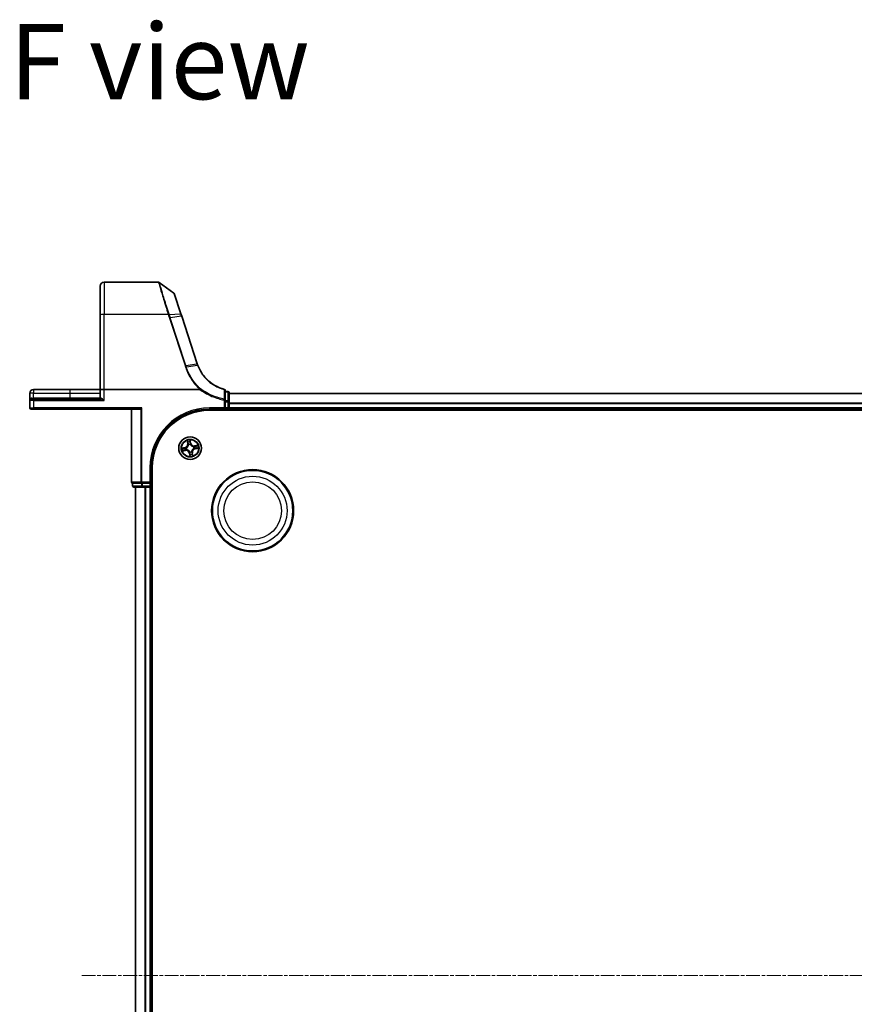
# Model space of a CAD drawing. Units: millimetres. Extents: x 7 to 8865, y 4 to 1550.
# Drawn here: x 814 to 1027, y 256 to 508 of the extents above; entities that cross this region are included whole.
import ezdxf

# ---------------------------------------------------------------- set-up
doc = ezdxf.new("R2010")
doc.units = ezdxf.units.MM
doc.header["$LTSCALE"] = 0.5
doc.linetypes.add('CHAIN', pattern=[0.3543, 0.2362, -0.0295, 0.0591, -0.0295])
for name, color, linetype, lineweight in [('Centerline (ISO)', 131, 'Continuous', 18), ('Symbol (ISO)', 7, 'Continuous', 18), ('Visible (ISO)', 7, 'Continuous', 35), ('Visible Narrow (ISO)', 7, 'Continuous', 25)]:
    doc.layers.add(name, color=color, linetype=linetype, lineweight=lineweight)
doc.styles.add('Note Text (TK)', font='MS PGothic.ttf')

msp = doc.modelspace()

# ---------------------------------------------------------------- linework, layer by layer
at = {"layer": 'Centerline (ISO)', "linetype": 'CHAIN', "ltscale": 30}
msp.add_line((829.56521, 263.39273), (1285.06521, 263.39273), dxfattribs=at)
at = {"layer": 'Visible (ISO)'}
for p, q in [((834.31521, 432.45556), (834.31521, 439.89273)), ((849.21791, 440.89273), (835.31521, 440.89273)), ((853.16954, 438.09865), (849.39398, 440.83562)), ((854.97279, 432.77233), (853.27859, 437.94906)), ((834.31521, 432.45556), (834.31521, 413.39273)), ((855.18, 432.1392), (854.97279, 432.77233)), ((859.15129, 420.00469), (855.18, 432.1392)), ((826.56521, 413.39273), (817.26521, 413.39273)), ((834.31521, 413.39273), (826.56521, 413.39273)), ((834.31521, 413.39273), (834.31521, 411.19273)), ((834.31521, 413.39273), (835.31521, 413.39273)), ((859.83042, 413.39273), (835.31521, 413.39273)), ((816.31521, 412.44273), (816.31521, 410.59273)), ((816.61521, 410.89273), (817.31521, 410.89273)), ((834.22428, 410.89273), (817.31521, 410.89273)), ((866.31521, 410.73519), (866.31521, 413.15917)), ((867.01521, 412.89273), (866.31521, 412.89273)), ((867.31521, 410.25526), (867.31521, 412.59273)), ((1247.31521, 412.39273), (867.31521, 412.39273)), ((816.31521, 410.59273), (816.31521, 408.69273)), ((817.31521, 408.39273), (816.61521, 408.39273)), ((817.31521, 408.39273), (844.56521, 408.39273)), ((842.31521, 408.39273), (842.31521, 389.69273)), ((844.95572, 408.69273), (844.72525, 408.46226)), ((862.31521, 408.39273), (866.31521, 408.39273)), ((866.31521, 408.39273), (866.01521, 408.69273)), ((866.31521, 410.25526), (866.31521, 410.73519)), ((866.31521, 410.25526), (866.31521, 408.69273)), ((866.31521, 408.39273), (866.31521, 408.69273)), ((866.31521, 408.39273), (867.01521, 408.39273)), ((867.31521, 408.69273), (867.31521, 410.25526)), ((867.31521, 408.39273), (867.31521, 408.69273)), ((867.31521, 408.39273), (1247.31521, 408.39273)), ((867.31521, 408.09273), (867.31521, 408.39273)), ((862.31521, 408.09273), (1252.31521, 408.09273)), ((847.31521, 389.39273), (847.31521, 393.39273)), ((847.61521, 133.39273), (847.61521, 393.39273)), ((842.61521, 389.39273), (842.68474, 389.39273)), ((842.61521, 389.39273), (842.61521, 388.69273)), ((844.86576, 389.39273), (842.68474, 389.39273)), ((842.91521, 388.39273), (845.09623, 388.39273)), ((843.31521, 388.39273), (843.31521, 138.39273)), ((844.86576, 389.39273), (844.95572, 389.39273)), ((844.95572, 389.39273), (845.09623, 389.39273)), ((847.01521, 389.39273), (845.09623, 389.39273)), ((845.09623, 388.39273), (845.73211, 388.39273)), ((845.73211, 388.39273), (845.95572, 388.39273)), ((845.95572, 388.39273), (847.01521, 388.39273)), ((847.31521, 389.39273), (847.01521, 389.69273)), ((847.01521, 389.39273), (847.31521, 389.39273)), ((847.01521, 388.39273), (847.31521, 388.39273)), ((847.31521, 388.69273), (847.31521, 389.39273)), ((847.31521, 388.39273), (847.61521, 388.39273)), ((847.31521, 138.39273), (847.31521, 388.39273))]:
    msp.add_line(p, q, dxfattribs=at)
for centre, radius in [((857.31521, 398.39273), 2.9), ((873.31521, 382.39273), 10.5), ((873.31521, 382.39273), 10.3)]:
    msp.add_circle(centre, radius, dxfattribs=at)
for centre, radius, start, end in [((835.31521, 439.89273), 1, 90, 180), ((849.21791, 440.59273), 0.3, 54.0609301, 90), ((852.99347, 437.85575), 0.3, 18.1218602, 54.0609301), ((868.65526, 423.11508), 10, 198.1218602, 198.2317833), ((817.26521, 412.44273), 0.95, 90, 180), ((866.01521, 413.15917), 0.3, 0, 75.1484117), ((816.61521, 410.59273), 0.3, 90, 180), ((834.01521, 411.19273), 0.3, 270, 0), ((867.01521, 412.59273), 0.3, 0, 90), ((816.61521, 408.69273), 0.3, 180, 270), ((862.31521, 393.39273), 15, 90, 180), ((867.01521, 408.69273), 0.3, 270, 0), ((862.31521, 393.39273), 14.7, 90, 180), ((842.61521, 389.69273), 0.3, 180, 270), ((842.91521, 388.69273), 0.3, 180, 270), ((847.01521, 388.69273), 0.3, 270, 0)]:
    msp.add_arc(centre, radius, start, end, dxfattribs=at)
msp.add_ellipse((844.56521, 408.69273), major_axis=(0, -0.3), ratio=0.833333333, start_param=0, end_param=0.694738276, dxfattribs=at)
for points, knots in [([(859.32253, 419.5234), (859.2931, 419.59989), (859.2646, 419.67673), (859.20951, 419.8311), (859.18292, 419.90863), (859.15728, 419.98646)], [0.00000439667, 0.00000439667, 0.00000439667, 0.00000439667, 0.02566782985, 0.02566782985, 0.05133565971, 0.05133565971, 0.05133565971, 0.05133565971]), ([(866.0921, 413.44915), (865.24353, 413.67417), (864.4257, 414.01139), (863.10907, 414.76917), (862.58309, 415.14384), (862.09848, 415.56468), (861.60345, 415.99456), (861.15157, 416.47264), (860.15385, 417.76004), (859.67148, 418.6167), (859.32253, 419.5234)], [0.0836689288, 0.0836689288, 0.0836689288, 0.0836689288, 0.3552513117, 0.3552513117, 0.5549488973, 0.5549488973, 0.5549488973, 0.7589418827, 0.7589418827, 1.0631604799, 1.0631604799, 1.0631604799, 1.0631604799]), ([(859.87777, 413.40834), (859.87749, 413.408), (859.8772, 413.40766), (859.87408, 413.40419), (859.87069, 413.40171), (859.86202, 413.39718), (859.85654, 413.39553), (859.84437, 413.39319), (859.83727, 413.39273), (859.83042, 413.39273)], [0.11512834038, 0.11512834038, 0.11512834038, 0.11512834038, 0.11550473189, 0.11550473189, 0.11907133533, 0.11907133533, 0.12373492588, 0.12373492588, 0.12947912185, 0.12947912185, 0.12947912185, 0.12947912185]), ([(859.99963, 413.54951), (859.99948, 413.54935), (859.99933, 413.54919), (859.98308, 413.53164), (859.96427, 413.51051), (859.92284, 413.46252), (859.90053, 413.436), (859.87777, 413.40834)], [-0.02169999426, -0.02169999426, -0.02169999426, -0.02169999426, -0.02159947502, -0.02159947502, -0.01084625334, -0.01084625334, 0, 0, 0, 0])]:
    msp.add_open_spline(points, degree=3, knots=knots, dxfattribs=at)
at = {"layer": 'Visible Narrow (ISO)'}
for p, q in [((835.31521, 440.89273), (835.31521, 432.62921)), ((851.74391, 432.62921), (835.31521, 432.62921)), ((835.31521, 413.39273), (835.31521, 432.62921)), ((851.95544, 432.6339), (854.88032, 432.79516)), ((852.05049, 431.68679), (856.02793, 419.53351)), ((855.09125, 432.14604), (852.24687, 431.73485)), ((856.22431, 419.58156), (852.24687, 431.73485)), ((855.09125, 432.14604), (859.06255, 420.01153)), ((856.22431, 419.58156), (859.06871, 419.99275)), ((859.23521, 419.52538), (856.37844, 419.11037)), ((817.26521, 413.39273), (817.26521, 412.44273)), ((826.56521, 413.39273), (826.56521, 412.44273)), ((835.31521, 410.59273), (835.31521, 413.39273)), ((817.26521, 412.44273), (816.31521, 412.44273)), ((816.77121, 411.19273), (817.26521, 411.19273)), ((817.26521, 411.19273), (817.26521, 412.44273)), ((817.26521, 412.44273), (826.56521, 412.44273)), ((817.26521, 411.19273), (817.26521, 410.89273)), ((826.56521, 411.19273), (817.26521, 411.19273)), ((817.31521, 410.59273), (817.31521, 410.89273)), ((826.56521, 412.44273), (826.56521, 411.19273)), ((826.56521, 412.44273), (834.31521, 412.44273)), ((826.56521, 411.19273), (826.56521, 410.89273)), ((834.31521, 411.19273), (826.56521, 411.19273)), ((834.47691, 411.19273), (834.31521, 411.19273)), ((866.01521, 410.73519), (866.05595, 410.96108)), ((866.31521, 412.81995), (867.01521, 412.81995)), ((867.01521, 412.81995), (867.01521, 412.89273)), ((867.01521, 412.81995), (867.01521, 410.48249)), ((867.31521, 412.34637), (1247.31521, 412.34637)), ((817.31521, 410.59273), (816.31521, 410.59273)), ((816.31521, 408.69273), (817.31521, 408.69273)), ((817.31521, 410.59273), (835.31521, 410.59273)), ((817.31521, 408.69273), (817.31521, 410.59273)), ((844.95572, 408.69273), (817.31521, 408.69273)), ((817.31521, 408.69273), (817.31521, 408.39273)), ((842.38474, 389.69273), (842.38474, 408.39273)), ((844.72525, 408.46226), (844.72525, 389.69273)), ((844.95572, 389.69273), (844.95572, 408.69273)), ((866.01521, 408.69273), (862.31521, 408.69273)), ((862.31521, 408.69273), (862.31521, 408.39273)), ((866.01521, 410.73519), (866.01521, 408.69273)), ((866.01521, 410.73519), (866.31521, 410.73519)), ((867.01521, 410.48249), (866.31521, 410.48249)), ((866.31521, 410.25526), (867.01521, 410.25526)), ((867.01521, 408.69273), (866.31521, 408.69273)), ((867.01521, 410.25526), (867.01521, 410.48249)), ((867.31521, 410.25526), (867.01521, 410.25526)), ((867.01521, 410.25526), (867.01521, 408.69273)), ((867.31521, 408.69273), (867.01521, 408.69273)), ((867.01521, 408.39273), (867.01521, 408.69273)), ((867.01521, 408.39273), (867.01521, 408.09273)), ((1247.31521, 409.9527), (867.31521, 409.9527)), ((867.31521, 409.79905), (1247.31521, 409.79905)), ((1247.31521, 408.69273), (867.31521, 408.69273)), ((856.02041, 398.57248), (855.25536, 398.42237)), ((855.54904, 398.42923), (856.03, 398.5236)), ((856.03, 398.5236), (856.02041, 398.57248)), ((856.03, 398.5236), (856.04399, 398.45232)), ((856.34958, 398.47111), (856.37083, 398.46939)), ((856.57606, 400.31562), (856.69938, 399.54579)), ((856.74856, 399.55367), (856.67103, 400.03763)), ((856.74856, 399.55367), (856.69938, 399.54579)), ((856.74856, 399.55367), (856.82029, 399.56516)), ((856.91714, 399.25253), (856.90818, 399.27188)), ((857.49496, 399.68752), (857.34484, 400.45258)), ((857.35171, 400.15889), (857.44608, 399.67793)), ((857.44608, 399.67793), (857.37479, 399.66395)), ((857.39359, 399.35835), (857.39187, 399.33711)), ((857.44608, 399.67793), (857.49496, 399.68752)), ((858.17501, 398.7908), (858.19435, 398.79975)), ((858.28083, 398.31434), (858.25958, 398.31607)), ((859.2381, 399.13188), (858.46827, 399.00856)), ((858.47615, 398.95938), (858.46827, 399.00856)), ((858.47615, 398.95938), (858.96011, 399.0369)), ((858.47615, 398.95938), (858.48764, 398.88765)), ((858.60041, 398.26186), (858.58642, 398.33314)), ((859.08137, 398.35623), (858.60041, 398.26186)), ((858.60041, 398.26186), (858.61, 398.21298)), ((858.61, 398.21298), (859.37506, 398.36309)), ((855.39231, 397.65358), (856.16214, 397.7769)), ((856.15426, 397.82608), (855.6703, 397.74856)), ((856.15426, 397.82608), (856.14277, 397.89781)), ((856.15426, 397.82608), (856.16214, 397.7769)), ((856.4554, 397.99466), (856.43606, 397.9857)), ((857.18433, 397.10753), (857.13545, 397.09794)), ((857.13545, 397.09794), (857.28557, 396.33288)), ((857.18433, 397.10753), (857.25562, 397.12151)), ((857.2787, 396.62657), (857.18433, 397.10753)), ((857.23682, 397.42711), (857.23854, 397.44835)), ((857.71328, 397.53292), (857.72223, 397.51358)), ((857.88185, 397.23179), (857.81012, 397.2203)), ((857.88185, 397.23179), (857.93103, 397.23967)), ((857.88185, 397.23179), (857.95938, 396.74783)), ((858.05436, 396.46984), (857.93103, 397.23967)), ((847.01521, 393.39273), (847.01521, 389.69273)), ((847.01521, 393.39273), (847.31521, 393.39273)), ((842.38474, 389.69273), (842.31521, 389.69273)), ((844.72525, 389.69273), (842.38474, 389.69273)), ((842.61521, 388.69273), (842.68474, 388.69273)), ((842.68474, 388.69273), (842.68474, 389.39273)), ((844.86576, 388.69273), (842.68474, 388.69273)), ((843.38474, 138.39273), (843.38474, 388.39273)), ((844.72525, 389.69273), (844.95572, 389.69273)), ((844.86576, 389.39273), (844.86576, 388.69273)), ((844.86576, 388.69273), (845.09623, 388.69273)), ((844.95572, 389.69273), (844.95572, 389.39273)), ((847.01521, 389.69273), (844.95572, 389.69273)), ((845.09623, 388.69273), (845.09623, 389.39273)), ((845.09623, 388.69273), (845.09623, 388.39273)), ((847.01521, 388.69273), (845.09623, 388.69273)), ((845.72525, 388.39273), (845.72525, 138.39273)), ((845.95572, 138.39273), (845.95572, 388.39273)), ((847.01521, 389.39273), (847.01521, 388.69273)), ((847.01521, 388.39273), (847.01521, 388.69273)), ((847.01521, 388.69273), (847.31521, 388.69273)), ((847.01521, 388.39273), (847.01521, 138.39273)), ((847.61521, 388.69273), (847.31521, 388.69273))]:
    msp.add_line(p, q, dxfattribs=at)
for centre, radius in [((857.31521, 398.39273), 2.86769), ((857.31521, 398.39273), 2.30915), ((857.31521, 398.39273), 2.14146), ((873.31521, 382.39273), 8.82069), ((873.31521, 382.39273), 7.38395)]:
    msp.add_circle(centre, radius, dxfattribs=at)
for centre, radius, start, end in [((868.85164, 423.21523), 10.3, 198.1218602, 198.2317833), ((862.31521, 393.39273), 15.3, 90, 180), ((857.31521, 398.39273), 2.06006, 179.175663, 201.0264996), ((857.31521, 398.39273), 1.61218, 179.7935605, 200.4086022), ((855.85595, 399.41068), 0.85418, 281.1010813, 9.1010813), ((855.85595, 399.41068), 0.90399, 281.1010813, 9.1010813), ((857.31521, 398.39273), 0.9688, 175.3591254, 204.8430373), ((857.31521, 398.39273), 0.94748, 175.3591254, 204.8430373), ((857.31521, 398.39273), 2.06006, 89.175663, 111.0264996), ((857.31521, 398.39273), 1.61218, 89.7935605, 110.4086022), ((857.31521, 398.39273), 0.9688, 85.3591254, 114.8430373), ((857.31521, 398.39273), 0.94748, 85.3591254, 114.8430373), ((858.33316, 399.85199), 0.90399, 191.1010813, 279.1010813), ((858.33316, 399.85199), 0.85418, 191.1010813, 279.1010813), ((858.77446, 397.37478), 0.90399, 101.1010813, 189.1010813), ((857.31521, 398.39273), 0.94748, 355.3591254, 24.8430373), ((857.31521, 398.39273), 0.9688, 355.3591254, 24.8430373), ((857.31521, 398.39273), 1.61218, 359.7935605, 20.4086022), ((857.31521, 398.39273), 2.06006, 359.175663, 21.0264996), ((856.29725, 396.93347), 0.90399, 11.1010813, 99.1010813), ((856.29725, 396.93347), 0.85418, 11.1010813, 99.1010813), ((857.31521, 398.39273), 0.9688, 265.3591254, 294.8430373), ((857.31521, 398.39273), 0.94748, 265.3591254, 294.8430373), ((857.31521, 398.39273), 2.06006, 269.175663, 291.0264996), ((857.31521, 398.39273), 1.61218, 269.7935605, 290.4086022), ((858.77446, 397.37478), 0.85418, 101.1010813, 189.1010813)]:
    msp.add_arc(centre, radius, start, end, dxfattribs=at)
for centre, major_axis, ratio, start_param, end_param in [((835.31521, 432.45556), (-1, 0), 0.173648178, 4.71238898, 6.283185307), ((851.74391, 432.57712), (0.28512, 0.09332), 0.165273984, 0.75280588, 1.516752398), ((851.75779, 432.5344), (-0.2855, -0.09214), 0.165490833, 3.895746065, 4.659030999), ((852.05049, 431.6347), (0.28512, 0.09331), 0.165275979, 0.758379333, 1.516758666), ((854.68767, 432.67901), (0.28512, 0.09331), 0.246392475, 0, 0.75143977), ((854.89488, 432.04589), (0.28512, 0.09331), 0.165275979, 0, 0.758379333), ((856.02793, 419.48141), (0.28512, 0.09331), 0.165275979, 0.758379333, 1.516758666), ((858.86617, 419.91138), (0.28512, 0.09331), 0.165275979, 0, 0.758379333), ((858.87234, 419.8926), (0.28494, 0.09386), 0.16330492, 0, 0.758064138), ((866.01521, 413.15917), (0.07689, 0.28998), 0.046618441, 0, 0.700840014), ((866.01521, 413.15917), (0.3, 0), 0.757085142, 0, 1.403167815), ((816.61521, 411.19273), (0, -0.3), 0.52, 0, 1.570796327), ((834.22428, 411.19273), (0, -0.3), 0.842081442, 0, 1.570796327), ((866.01521, 410.73519), (0.3, 0), 0.760018688, 0, 1.434570262), ((867.01521, 412.59273), (0.3, 0), 0.757409962, 0, 1.570796327), ((867.01521, 410.25526), (0.3, 0), 0.757409962, 0, 1.570796327), ((855.55863, 398.38035), (-0.0068, 0.04954), 0.548506655, 0.104424734, 1.499606902), ((855.74783, 398.39838), (-0.00083, 0.04999), 0.895740182, 0.197319494, 1.552742616), ((856.05358, 398.40344), (-0.00083, 0.04999), 0.895720538, 0.197301699, 1.54834765), ((856.39422, 398.46749), (-0.01754, 0.04682), 0.876846413, 0.18229136, 1.179902186), ((856.39422, 398.46749), (-0.02305, 0.04437), 0.410701227, 0.095735791, 1.318687473), ((856.72021, 400.04551), (-0.04884, -0.01073), 0.548506655, 4.783578405, 6.178760573), ((856.76864, 399.86173), (-0.0472, -0.01649), 0.895740182, 4.730442692, 6.085865813), ((856.86947, 399.57304), (-0.0472, -0.01649), 0.895720538, 4.734837657, 6.085883608), ((856.927, 399.23123), (-0.05, 0.00029), 0.876846415, 5.103283132, 6.100893958), ((856.927, 399.23123), (-0.0496, 0.00631), 0.410701226, 4.964497834, 6.187449516), ((857.30283, 400.1493), (0.04954, 0.0068), 0.548506655, 0.104424734, 1.499606902), ((857.32085, 399.96011), (0.04999, 0.00083), 0.895740182, 0.197319494, 1.552742616), ((857.32592, 399.65436), (0.04999, 0.00083), 0.895720538, 0.197301699, 1.54834765), ((857.38997, 399.31371), (0.04437, 0.02305), 0.410701227, 0.095735791, 1.318687473), ((857.38997, 399.31371), (0.04682, 0.01754), 0.876846413, 0.18229136, 1.179902186), ((858.15371, 398.78094), (0.00029, 0.05), 0.876846415, 5.103283132, 6.100893958), ((858.15371, 398.78094), (0.00631, 0.0496), 0.410701226, 4.964497834, 6.187449516), ((858.23619, 398.31797), (0.02305, -0.04437), 0.410701227, 0.095735791, 1.318687473), ((858.23619, 398.31797), (0.01754, -0.04682), 0.876846413, 0.18229136, 1.179902186), ((858.49552, 398.83846), (-0.01649, 0.0472), 0.895720538, 4.734837657, 6.085883608), ((858.57683, 398.38202), (0.00083, -0.04999), 0.895720538, 0.197301699, 1.54834765), ((858.78421, 398.9393), (-0.01649, 0.0472), 0.895740182, 4.730442692, 6.085865813), ((858.88258, 398.38708), (0.00083, -0.04999), 0.895740182, 0.197319494, 1.552742616), ((858.96799, 398.98772), (-0.01073, 0.04884), 0.548506655, 4.783578405, 6.178760573), ((859.07178, 398.4051), (0.0068, -0.04954), 0.548506655, 0.104424734, 1.499606902), ((855.66242, 397.79774), (0.01073, -0.04884), 0.548506655, 4.783578405, 6.178760573), ((855.8462, 397.84616), (0.01649, -0.0472), 0.895740182, 4.730442692, 6.085865813), ((856.13489, 397.947), (0.01649, -0.0472), 0.895720538, 4.734837657, 6.085883608), ((856.4767, 398.00452), (-0.00029, -0.05), 0.876846415, 5.103283132, 6.100893958), ((856.4767, 398.00452), (-0.00631, -0.0496), 0.410701226, 4.964497834, 6.187449516), ((857.24044, 397.47175), (-0.04437, -0.02305), 0.410701227, 0.095735791, 1.318687473), ((857.24044, 397.47175), (-0.04682, -0.01754), 0.876846413, 0.18229136, 1.179902186), ((857.30449, 397.1311), (-0.04999, -0.00083), 0.895720538, 0.197301699, 1.54834765), ((857.30956, 396.82535), (-0.04999, -0.00083), 0.895740182, 0.197319494, 1.552742616), ((857.32758, 396.63616), (-0.04954, -0.0068), 0.548506655, 0.104424734, 1.499606902), ((857.70341, 397.55423), (0.0496, -0.00631), 0.410701226, 4.964497834, 6.187449516), ((857.70341, 397.55423), (0.05, -0.00029), 0.876846415, 5.103283132, 6.100893958), ((857.76094, 397.21242), (0.0472, 0.01649), 0.895720538, 4.734837657, 6.085883608), ((857.86177, 396.92373), (0.0472, 0.01649), 0.895740182, 4.730442692, 6.085865813), ((857.9102, 396.73995), (0.04884, 0.01073), 0.548506655, 4.783578405, 6.178760573), ((842.61521, 389.69273), (0, -0.3), 0.76822128, 4.71238898, 6.283185307), ((842.91521, 388.69273), (0, -0.3), 0.76822128, 4.71238898, 6.283185307), ((844.95572, 389.69273), (0, -0.3), 0.76822128, 4.71238898, 6.283185307), ((845.09623, 388.69273), (0, -0.3), 0.76822128, 4.71238898, 6.283185307)]:
    msp.add_ellipse(centre, major_axis=major_axis, ratio=ratio, start_param=start_param, end_param=end_param, dxfattribs=at)
for points, knots in [([(849.21791, 440.89273), (849.21791, 440.89273), (849.23498, 440.83466), (849.32295, 440.5362), (849.42013, 440.20672), (849.73244, 439.15649), (849.97422, 438.34816), (850.59264, 436.31269), (850.98261, 435.04595), (851.51508, 433.35179), (851.62871, 432.99203), (851.74391, 432.62921)], [0, 0, 0, 0, 0.180702428, 0.180702428, 0.469826312, 0.469826312, 0.845687362, 0.845687362, 1.271061035, 1.271061035, 1.383700849, 1.383700849, 1.383700849, 1.383700849]), ([(851.94143, 432.67744), (851.82523, 433.03609), (851.71062, 433.39163), (851.17358, 435.06553), (850.78038, 436.31606), (850.15678, 438.32499), (849.91295, 439.12254), (849.59798, 440.15878), (849.49994, 440.48386), (849.41121, 440.77832), (849.39398, 440.83562), (849.39398, 440.83562)], [-1.383700849, -1.383700849, -1.383700849, -1.383700849, -1.271061035, -1.271061035, -0.845687362, -0.845687362, -0.469826312, -0.469826312, -0.180702428, -0.180702428, 0, 0, 0, 0]), ([(853.16954, 438.09865), (853.16954, 438.09865), (853.20989, 437.97352), (853.39722, 437.39263), (853.58173, 436.82056), (853.99787, 435.53053), (854.20838, 434.87798), (854.57846, 433.73085), (854.72747, 433.26896), (854.88032, 432.79516)], [-0.9241202133, -0.9241202133, -0.9241202133, -0.9241202133, -0.7036171861, -0.7036171861, -0.3908984367, -0.3908984367, -0.1503455526, -0.1503455526, 0, 0, 0, 0]), ([(851.74391, 432.62921), (851.74623, 432.6221), (851.74856, 432.61498), (851.75318, 432.60074), (851.75549, 432.59362), (851.75779, 432.58649)], [0, 0, 0, 0, 0.002277273777, 0.002277273777, 0.004554547554, 0.004554547554, 0.004554547554, 0.004554547554]), ([(851.75779, 432.58649), (851.80622, 432.43643), (851.85489, 432.28645), (851.9525, 431.98656), (852.00144, 431.83666), (852.05049, 431.68679)], [0, 0, 0, 0, 0.04796613668, 0.04796613668, 0.09593227337, 0.09593227337, 0.09593227337, 0.09593227337]), ([(851.95544, 432.6339), (851.95312, 432.64116), (851.95079, 432.64842), (851.94612, 432.66293), (851.94378, 432.67019), (851.94143, 432.67744)], [-0.004554547554, -0.004554547554, -0.004554547554, -0.004554547554, -0.002277273777, -0.002277273777, 0, 0, 0, 0]), ([(852.24687, 431.73485), (852.19785, 431.88462), (852.14902, 432.03444), (852.05183, 432.33413), (852.00346, 432.484), (851.95544, 432.6339)], [-0.09593227337, -0.09593227337, -0.09593227337, -0.09593227337, -0.04796613668, -0.04796613668, 0, 0, 0, 0]), ([(854.88032, 432.79516), (854.91486, 432.68808), (854.94972, 432.58043), (855.02005, 432.36398), (855.05553, 432.25519), (855.09125, 432.14604)], [-0.06809605504, -0.06809605504, -0.06809605504, -0.06809605504, -0.03408148934, -0.03408148934, 0, 0, 0, 0]), ([(856.02793, 419.53351), (856.05365, 419.45492), (856.0794, 419.37635), (856.13094, 419.21923), (856.15674, 419.14068), (856.18257, 419.06214)], [0, 0, 0, 0, 0.0251517083, 0.0251517083, 0.05029997236, 0.05029997236, 0.05029997236, 0.05029997236]), ([(856.18257, 419.06214), (856.20056, 419.06788), (856.21855, 419.0733), (856.25389, 419.08333), (856.27123, 419.08794), (856.30467, 419.09617), (856.32076, 419.0998), (856.3511, 419.10594), (856.36536, 419.10846), (856.37844, 419.11037)], [0, 0, 0, 0, 0.25, 0.25, 0.5, 0.5, 0.75, 0.75, 1, 1, 1, 1]), ([(856.18257, 419.06214), (856.36373, 418.51066), (856.58185, 417.97097), (857.0885, 416.92457), (857.37702, 416.41789), (857.69833, 415.93225), (858.16887, 415.22108), (858.70988, 414.55506), (859.49481, 413.76208), (859.68365, 413.58235), (859.87777, 413.40834)], [0.0000034177, 0.0000034177, 0.0000034177, 0.0000034177, 0.1765706323, 0.1765706323, 0.3531412645, 0.3531412645, 0.3531412645, 0.6117170302, 0.6117170302, 0.6904588552, 0.6904588552, 0.6904588552, 0.6904588552]), ([(856.37844, 419.11037), (856.35277, 419.1889), (856.32709, 419.26743), (856.27571, 419.42449), (856.25001, 419.50302), (856.22431, 419.58156)], [-0.05030339011, -0.05030339011, -0.05030339011, -0.05030339011, -0.0251517083, -0.0251517083, 0, 0, 0, 0]), ([(859.99963, 413.54951), (859.81255, 413.71791), (859.63048, 413.89172), (858.8617, 414.66982), (858.3296, 415.32624), (857.86705, 416.02704), (857.55119, 416.50558), (857.2677, 417.00481), (856.77013, 418.03566), (856.55606, 418.56726), (856.37844, 419.11037)], [-0.6889153828, -0.6889153828, -0.6889153828, -0.6889153828, -0.6117170302, -0.6117170302, -0.3531412645, -0.3531412645, -0.3531412645, -0.1765706323, -0.1765706323, 0, 0, 0, 0]), ([(859.06871, 419.99275), (859.09459, 419.9142), (859.12141, 419.83596), (859.17692, 419.68015), (859.2056, 419.60258), (859.23521, 419.52538)], [-0.05133565971, -0.05133565971, -0.05133565971, -0.05133565971, -0.02566782985, -0.02566782985, 0, 0, 0, 0]), ([(859.23521, 419.52538), (859.24798, 419.52791), (859.25961, 419.52979), (859.28019, 419.53219), (859.28914, 419.53271), (859.30404, 419.53238), (859.30999, 419.53152), (859.31869, 419.52845), (859.32144, 419.52625), (859.32253, 419.5234)], [0, 0, 0, 0, 0.25, 0.25, 0.5, 0.5, 0.75, 0.75, 1, 1, 1, 1]), ([(859.23521, 419.52538), (859.58592, 418.60951), (860.07155, 417.74375), (861.07722, 416.4422), (861.53296, 415.95872), (862.03245, 415.52388), (862.52142, 415.0982), (863.05236, 414.71912), (864.38181, 413.95227), (865.20792, 413.61091), (866.06526, 413.38312)], [-1.0631648766, -1.0631648766, -1.0631648766, -1.0631648766, -0.7589418827, -0.7589418827, -0.5549488973, -0.5549488973, -0.5549488973, -0.3552513117, -0.3552513117, -0.0836689291, -0.0836689291, -0.0836689291, -0.0836689291]), ([(859.83042, 413.39273), (860.21488, 413.11103), (860.61273, 412.8476), (861.62255, 412.24608), (862.24789, 411.93047), (862.89223, 411.66011), (863.43806, 411.43108), (863.99751, 411.23452), (865.04351, 410.93564), (865.52716, 410.82321), (866.01521, 410.73519)], [0.066644018, 0.066644018, 0.066644018, 0.066644018, 0.2096271795, 0.2096271795, 0.419254359, 0.419254359, 0.419254359, 0.5968336278, 0.5968336278, 0.7456091578, 0.7456091578, 0.7456091578, 0.7456091578]), ([(866.05595, 410.96108), (865.57541, 411.04764), (865.09918, 411.15822), (864.06916, 411.45216), (863.51821, 411.64549), (862.98062, 411.87077), (862.34601, 412.1367), (861.73001, 412.44716), (860.74768, 413.03149), (860.36751, 413.28204), (859.99963, 413.54951)], [-0.7456091578, -0.7456091578, -0.7456091578, -0.7456091578, -0.5968336278, -0.5968336278, -0.419254359, -0.419254359, -0.419254359, -0.2096271795, -0.2096271795, -0.071093754, -0.071093754, -0.071093754, -0.071093754]), ([(866.06526, 413.38312), (866.06338, 412.97839), (866.0617, 412.57429), (866.05862, 411.76702), (866.05723, 411.36387), (866.05595, 410.96108)], [-0.3720858108, -0.3720858108, -0.3720858108, -0.3720858108, -0.1860429054, -0.1860429054, 0, 0, 0, 0]), ([(816.77121, 411.19273), (816.73492, 411.19273), (816.70013, 411.18703), (816.61545, 411.16102), (816.56918, 411.13422), (816.47698, 411.05821), (816.43539, 411.00498), (816.37341, 410.89341), (816.35167, 410.8359), (816.32247, 410.71668), (816.31521, 410.65455), (816.31521, 410.59273)], [0, 0, 0, 0, 0.0167705098, 0.0167705098, 0.0436033256, 0.0436033256, 0.078485986, 0.078485986, 0.1105032943, 0.1105032943, 0.1430690372, 0.1430690372, 0.1430690372, 0.1430690372]), ([(834.22428, 410.89273), (834.25585, 410.89273), (834.29088, 410.88968), (834.39707, 410.87457), (834.4749, 410.85695), (834.66411, 410.807), (834.78089, 410.77093), (835.0349, 410.68856), (835.17576, 410.64038), (835.31521, 410.59273)], [-0.1440620889, -0.1440620889, -0.1440620889, -0.1440620889, -0.1265009399, -0.1265009399, -0.0939713198, -0.0939713198, -0.0501439316, -0.0501439316, 0.0005247679, 0.0005247679, 0.0005247679, 0.0005247679]), ([(835.31521, 410.59273), (835.20832, 410.68802), (835.10035, 410.78439), (834.90544, 410.94914), (834.81573, 411.02128), (834.67017, 411.12116), (834.61021, 411.15641), (834.52832, 411.18662), (834.50129, 411.19273), (834.47691, 411.19273)], [-0.0005247679, -0.0005247679, -0.0005247679, -0.0005247679, 0.0501439316, 0.0501439316, 0.0939713198, 0.0939713198, 0.1265009399, 0.1265009399, 0.1440620889, 0.1440620889, 0.1440620889, 0.1440620889]), ([(855.54904, 398.42923), (855.52596, 398.42539), (855.5016, 398.42303), (855.43684, 398.41923), (855.3958, 398.41914), (855.3212, 398.42032), (855.28811, 398.42135), (855.25536, 398.42237)], [-0.03205597372, -0.03205597372, -0.03205597372, -0.03205597372, -0.02365018994, -0.02365018994, -0.0102009359, -0.0102009359, 0.00033832945, 0.00033832945, 0.00033832945, 0.00033832945]), ([(855.25536, 398.42237), (855.2864, 398.41422), (855.31777, 398.40596), (855.3883, 398.38949), (855.42698, 398.38183), (855.48738, 398.37695), (855.50995, 398.37694), (855.53105, 398.38016)], [-0.00033832945, -0.00033832945, -0.00033832945, -0.00033832945, 0.0102009359, 0.0102009359, 0.02365018994, 0.02365018994, 0.03205597372, 0.03205597372, 0.03205597372, 0.03205597372]), ([(855.53105, 398.38016), (855.56719, 398.38567), (855.6003, 398.39008), (855.65846, 398.39634), (855.68339, 398.39816), (855.70304, 398.39854)], [-0.02898284593, -0.02898284593, -0.02898284593, -0.02898284593, -0.01458506341, -0.01458506341, 0, 0, 0, 0]), ([(855.73824, 398.44725), (855.71663, 398.4469), (855.68921, 398.44514), (855.62523, 398.43902), (855.5888, 398.43469), (855.54904, 398.42923)], [0, 0, 0, 0, 0.01458506341, 0.01458506341, 0.02898284593, 0.02898284593, 0.02898284593, 0.02898284593]), ([(855.70304, 398.39854), (855.754, 398.39941), (855.80495, 398.40029), (855.90687, 398.40205), (855.95783, 398.40293), (856.00879, 398.40382)], [-0.06877985423, -0.06877985423, -0.06877985423, -0.06877985423, -0.03438992711, -0.03438992711, 0, 0, 0, 0]), ([(856.04399, 398.45232), (855.99303, 398.45147), (855.94207, 398.45063), (855.84015, 398.44894), (855.7892, 398.4481), (855.73824, 398.44725)], [0, 0, 0, 0, 0.03438992711, 0.03438992711, 0.06877985423, 0.06877985423, 0.06877985423, 0.06877985423]), ([(856.00879, 398.40382), (856.08158, 398.40509), (856.15426, 398.41414), (856.26779, 398.44208), (856.30848, 398.45485), (856.34958, 398.47111)], [-0.09824125451, -0.09824125451, -0.09824125451, -0.09824125451, -0.04912062725, -0.04912062725, -0.02177589412, -0.02177589412, -0.02177589412, -0.02177589412]), ([(856.36954, 398.51075), (856.33023, 398.49637), (856.29131, 398.48509), (856.18277, 398.46057), (856.11337, 398.45286), (856.04399, 398.45232)], [0.02177589412, 0.02177589412, 0.02177589412, 0.02177589412, 0.04912062725, 0.04912062725, 0.09824125451, 0.09824125451, 0.09824125451, 0.09824125451]), ([(856.87787, 399.23946), (856.8759, 399.22376), (856.87355, 399.20803), (856.85685, 399.11237), (856.83271, 399.03194), (856.77394, 398.90467), (856.74656, 398.85665), (856.71501, 398.81142), (856.68346, 398.76618), (856.64784, 398.72391), (856.5487, 398.6248), (856.48155, 398.57437), (856.39755, 398.52566), (856.38359, 398.51802), (856.36954, 398.51075)], [0.0738185488, 0.0738185488, 0.0738185488, 0.0738185488, 0.0792796113, 0.0792796113, 0.1070104848, 0.1070104848, 0.1243422808, 0.1243422808, 0.1243422808, 0.1416740768, 0.1416740768, 0.1694049504, 0.1694049504, 0.1748660128, 0.1748660128, 0.1748660128, 0.1748660128]), ([(856.37083, 398.46939), (856.38557, 398.47726), (856.4002, 398.48554), (856.48831, 398.53834), (856.55888, 398.59325), (856.66423, 398.70126), (856.70242, 398.74733), (856.73661, 398.79635), (856.7708, 398.84536), (856.80085, 398.89711), (856.86584, 399.03328), (856.893, 399.11847), (856.91212, 399.2194), (856.91484, 399.23598), (856.91714, 399.25253)], [-0.1748660129, -0.1748660129, -0.1748660129, -0.1748660129, -0.1694049504, -0.1694049504, -0.1416740768, -0.1416740768, -0.1243422808, -0.1243422808, -0.1243422808, -0.1070104848, -0.1070104848, -0.0792796113, -0.0792796113, -0.0738185488, -0.0738185488, -0.0738185488, -0.0738185488]), ([(856.71087, 400.07147), (856.70786, 400.08623), (856.70308, 400.10111), (856.68752, 400.13993), (856.67499, 400.16372), (856.64863, 400.20847), (856.63507, 400.22946), (856.60634, 400.27225), (856.59113, 400.29402), (856.57606, 400.31562)], [0, 0, 0, 0, 0.00593403848, 0.00593403848, 0.01542850005, 0.01542850005, 0.02374498793, 0.02374498793, 0.03239430317, 0.03239430317, 0.03239430317, 0.03239430317]), ([(856.57606, 400.31562), (856.58612, 400.29068), (856.59627, 400.26554), (856.61558, 400.21626), (856.62476, 400.19214), (856.64301, 400.141), (856.65192, 400.11397), (856.66395, 400.07043), (856.66795, 400.05386), (856.67103, 400.03763)], [-0.03239430317, -0.03239430317, -0.03239430317, -0.03239430317, -0.02374498793, -0.02374498793, -0.01542850005, -0.01542850005, -0.00593403848, -0.00593403848, 0, 0, 0, 0]), ([(856.67103, 400.03763), (856.6797, 399.99818), (856.68827, 399.96229), (856.70461, 399.90026), (856.71237, 399.87413), (856.71946, 399.85385)], [0, 0, 0, 0, 0.01449142296, 0.01449142296, 0.02898284593, 0.02898284593, 0.02898284593, 0.02898284593]), ([(856.75302, 399.90371), (856.74663, 399.92216), (856.73977, 399.94599), (856.72557, 400.00262), (856.71823, 400.03542), (856.71087, 400.07147)], [-0.02898284593, -0.02898284593, -0.02898284593, -0.02898284593, -0.01449142296, -0.01449142296, 0, 0, 0, 0]), ([(856.71946, 399.85385), (856.73626, 399.80574), (856.75307, 399.75763), (856.78668, 399.6614), (856.80348, 399.61328), (856.82029, 399.56516)], [0, 0, 0, 0, 0.03438992711, 0.03438992711, 0.06877985423, 0.06877985423, 0.06877985423, 0.06877985423]), ([(856.85365, 399.61494), (856.83688, 399.66308), (856.82012, 399.71121), (856.78657, 399.80746), (856.7698, 399.85558), (856.75302, 399.90371)], [-0.06877985423, -0.06877985423, -0.06877985423, -0.06877985423, -0.03438992711, -0.03438992711, 0, 0, 0, 0]), ([(856.82029, 399.56516), (856.84374, 399.49987), (856.86047, 399.43207), (856.87494, 399.32174), (856.8778, 399.28132), (856.87787, 399.23946)], [0, 0, 0, 0, 0.04912062725, 0.04912062725, 0.07646536039, 0.07646536039, 0.07646536039, 0.07646536039]), ([(856.90818, 399.27188), (856.90925, 399.31607), (856.90718, 399.35866), (856.8942, 399.47486), (856.87759, 399.54619), (856.85365, 399.61494)], [-0.07646536035, -0.07646536035, -0.07646536035, -0.07646536035, -0.04912062725, -0.04912062725, 0, 0, 0, 0]), ([(857.34484, 400.45258), (857.3367, 400.42153), (857.32844, 400.39017), (857.31196, 400.31963), (857.30431, 400.28096), (857.29943, 400.22055), (857.29942, 400.19799), (857.30264, 400.17689)], [-0.00033832945, -0.00033832945, -0.00033832945, -0.00033832945, 0.0102009359, 0.0102009359, 0.02365018994, 0.02365018994, 0.03205597372, 0.03205597372, 0.03205597372, 0.03205597372]), ([(857.30264, 400.17689), (857.30815, 400.14075), (857.31256, 400.10763), (857.31882, 400.04947), (857.32064, 400.02454), (857.32101, 400.00489)], [-0.02898284593, -0.02898284593, -0.02898284593, -0.02898284593, -0.01458506341, -0.01458506341, 0, 0, 0, 0]), ([(857.32101, 400.00489), (857.32189, 399.95394), (857.32276, 399.90298), (857.32452, 399.80106), (857.32541, 399.7501), (857.3263, 399.69914)], [-0.06877985423, -0.06877985423, -0.06877985423, -0.06877985423, -0.03438992711, -0.03438992711, 0, 0, 0, 0]), ([(857.3263, 399.69914), (857.32757, 399.62635), (857.33662, 399.55367), (857.36456, 399.44014), (857.37732, 399.39946), (857.39359, 399.35835)], [-0.09824125451, -0.09824125451, -0.09824125451, -0.09824125451, -0.04912062725, -0.04912062725, -0.02177589412, -0.02177589412, -0.02177589412, -0.02177589412]), ([(857.35171, 400.15889), (857.34786, 400.18197), (857.34551, 400.20634), (857.34171, 400.2711), (857.34161, 400.31213), (857.3428, 400.38674), (857.34382, 400.41982), (857.34484, 400.45258)], [-0.03205597372, -0.03205597372, -0.03205597372, -0.03205597372, -0.02365018994, -0.02365018994, -0.0102009359, -0.0102009359, 0.00033832945, 0.00033832945, 0.00033832945, 0.00033832945]), ([(857.36973, 399.9697), (857.36937, 399.99131), (857.36762, 400.01873), (857.36149, 400.08271), (857.35716, 400.11914), (857.35171, 400.15889)], [0, 0, 0, 0, 0.01458506341, 0.01458506341, 0.02898284593, 0.02898284593, 0.02898284593, 0.02898284593]), ([(857.37479, 399.66395), (857.37395, 399.71491), (857.37311, 399.76587), (857.37142, 399.86778), (857.37057, 399.91874), (857.36973, 399.9697)], [0, 0, 0, 0, 0.03438992711, 0.03438992711, 0.06877985423, 0.06877985423, 0.06877985423, 0.06877985423]), ([(857.43323, 399.3384), (857.41884, 399.37771), (857.40757, 399.41663), (857.38304, 399.52516), (857.37533, 399.59457), (857.37479, 399.66395)], [0.02177589412, 0.02177589412, 0.02177589412, 0.02177589412, 0.04912062725, 0.04912062725, 0.09824125451, 0.09824125451, 0.09824125451, 0.09824125451]), ([(857.39187, 399.33711), (857.39974, 399.32237), (857.40801, 399.30774), (857.46081, 399.21962), (857.51573, 399.14905), (857.62374, 399.0437), (857.66981, 399.00552), (857.71882, 398.97133), (857.76784, 398.93714), (857.81958, 398.90709), (857.95575, 398.8421), (858.04095, 398.81493), (858.14187, 398.79581), (858.15846, 398.7931), (858.17501, 398.7908)], [-0.1748660129, -0.1748660129, -0.1748660129, -0.1748660129, -0.1694049504, -0.1694049504, -0.1416740768, -0.1416740768, -0.1243422808, -0.1243422808, -0.1243422808, -0.1070104848, -0.1070104848, -0.0792796113, -0.0792796113, -0.0738185488, -0.0738185488, -0.0738185488, -0.0738185488]), ([(858.16194, 398.83006), (858.14624, 398.83203), (858.1305, 398.83438), (858.03485, 398.85108), (857.95441, 398.87523), (857.82715, 398.934), (857.77912, 398.96137), (857.73389, 398.99293), (857.68866, 399.02448), (857.64638, 399.0601), (857.54728, 399.15924), (857.49684, 399.22639), (857.44814, 399.31039), (857.4405, 399.32434), (857.43323, 399.3384)], [0.0738185488, 0.0738185488, 0.0738185488, 0.0738185488, 0.0792796113, 0.0792796113, 0.1070104848, 0.1070104848, 0.1243422808, 0.1243422808, 0.1243422808, 0.1416740768, 0.1416740768, 0.1694049504, 0.1694049504, 0.1748660128, 0.1748660128, 0.1748660128, 0.1748660128]), ([(858.25958, 398.31607), (858.24484, 398.3082), (858.23022, 398.29992), (858.1421, 398.24712), (858.07153, 398.19221), (857.96618, 398.08419), (857.92799, 398.03812), (857.8938, 397.98911), (857.85961, 397.9401), (857.82956, 397.88835), (857.76457, 397.75218), (857.73741, 397.66699), (857.71829, 397.56606), (857.71557, 397.54947), (857.71328, 397.53292)], [-0.1748660129, -0.1748660129, -0.1748660129, -0.1748660129, -0.1694049504, -0.1694049504, -0.1416740768, -0.1416740768, -0.1243422808, -0.1243422808, -0.1243422808, -0.1070104848, -0.1070104848, -0.0792796113, -0.0792796113, -0.0738185488, -0.0738185488, -0.0738185488, -0.0738185488]), ([(857.75254, 397.54599), (857.75451, 397.5617), (857.75686, 397.57743), (857.77356, 397.67309), (857.7977, 397.75352), (857.85647, 397.88079), (857.88385, 397.92881), (857.9154, 397.97404), (857.94696, 398.01927), (857.98257, 398.06155), (858.08171, 398.16065), (858.14886, 398.21109), (858.23286, 398.25979), (858.24682, 398.26744), (858.26087, 398.27471)], [0.0738185488, 0.0738185488, 0.0738185488, 0.0738185488, 0.0792796113, 0.0792796113, 0.1070104848, 0.1070104848, 0.1243422808, 0.1243422808, 0.1243422808, 0.1416740768, 0.1416740768, 0.1694049504, 0.1694049504, 0.1748660128, 0.1748660128, 0.1748660128, 0.1748660128]), ([(858.48764, 398.88765), (858.42234, 398.86419), (858.35454, 398.84746), (858.24422, 398.833), (858.2038, 398.83014), (858.16194, 398.83006)], [0, 0, 0, 0, 0.04912062725, 0.04912062725, 0.07646536039, 0.07646536039, 0.07646536039, 0.07646536039]), ([(858.19435, 398.79975), (858.23855, 398.79868), (858.28114, 398.80075), (858.39733, 398.81373), (858.46867, 398.83034), (858.53742, 398.85429)], [-0.07646536035, -0.07646536035, -0.07646536035, -0.07646536035, -0.04912062725, -0.04912062725, 0, 0, 0, 0]), ([(858.26087, 398.27471), (858.30018, 398.28909), (858.3391, 398.30037), (858.44764, 398.32489), (858.51704, 398.3326), (858.58642, 398.33314)], [0.02177589412, 0.02177589412, 0.02177589412, 0.02177589412, 0.04912062725, 0.04912062725, 0.09824125451, 0.09824125451, 0.09824125451, 0.09824125451]), ([(858.62162, 398.38164), (858.54883, 398.38037), (858.47615, 398.37132), (858.36262, 398.34338), (858.32193, 398.33061), (858.28083, 398.31434)], [-0.09824125451, -0.09824125451, -0.09824125451, -0.09824125451, -0.04912062725, -0.04912062725, -0.02177589412, -0.02177589412, -0.02177589412, -0.02177589412]), ([(858.77633, 398.98848), (858.72821, 398.97167), (858.6801, 398.95487), (858.58387, 398.92126), (858.53576, 398.90445), (858.48764, 398.88765)], [0, 0, 0, 0, 0.03438992711, 0.03438992711, 0.06877985423, 0.06877985423, 0.06877985423, 0.06877985423]), ([(858.53742, 398.85429), (858.58555, 398.87105), (858.63368, 398.88782), (858.72994, 398.92136), (858.77806, 398.93814), (858.82618, 398.95492)], [-0.06877985423, -0.06877985423, -0.06877985423, -0.06877985423, -0.03438992711, -0.03438992711, 0, 0, 0, 0]), ([(858.58642, 398.33314), (858.63738, 398.33399), (858.68834, 398.33483), (858.79026, 398.33652), (858.84122, 398.33736), (858.89217, 398.3382)], [0, 0, 0, 0, 0.03438992711, 0.03438992711, 0.06877985423, 0.06877985423, 0.06877985423, 0.06877985423]), ([(858.92737, 398.38692), (858.87641, 398.38605), (858.82546, 398.38517), (858.72354, 398.38341), (858.67258, 398.38253), (858.62162, 398.38164)], [-0.06877985423, -0.06877985423, -0.06877985423, -0.06877985423, -0.03438992711, -0.03438992711, 0, 0, 0, 0]), ([(858.96011, 399.0369), (858.92066, 399.02824), (858.88477, 399.01967), (858.82274, 399.00333), (858.7966, 398.99556), (858.77633, 398.98848)], [0, 0, 0, 0, 0.01449142296, 0.01449142296, 0.02898284593, 0.02898284593, 0.02898284593, 0.02898284593]), ([(858.82618, 398.95492), (858.84463, 398.9613), (858.86847, 398.96816), (858.9251, 398.98236), (858.95789, 398.98971), (858.99394, 398.99706)], [-0.02898284593, -0.02898284593, -0.02898284593, -0.02898284593, -0.01449142296, -0.01449142296, 0, 0, 0, 0]), ([(858.89217, 398.3382), (858.91378, 398.33856), (858.9412, 398.34032), (859.00518, 398.34644), (859.04161, 398.35077), (859.08137, 398.35623)], [0, 0, 0, 0, 0.01458506341, 0.01458506341, 0.02898284593, 0.02898284593, 0.02898284593, 0.02898284593]), ([(859.09936, 398.4053), (859.06323, 398.39979), (859.03011, 398.39538), (858.97195, 398.38912), (858.94702, 398.3873), (858.92737, 398.38692)], [-0.02898284593, -0.02898284593, -0.02898284593, -0.02898284593, -0.01458506341, -0.01458506341, 0, 0, 0, 0]), ([(859.2381, 399.13188), (859.21316, 399.12181), (859.18802, 399.11166), (859.13874, 399.09235), (859.11462, 399.08317), (859.06348, 399.06493), (859.03645, 399.05601), (858.9929, 399.04398), (858.97634, 399.03998), (858.96011, 399.0369)], [-0.03239430317, -0.03239430317, -0.03239430317, -0.03239430317, -0.02374498793, -0.02374498793, -0.01542850005, -0.01542850005, -0.00593403848, -0.00593403848, 0, 0, 0, 0]), ([(858.99394, 398.99706), (859.0087, 399.00008), (859.02359, 399.00486), (859.06241, 399.02042), (859.0862, 399.03294), (859.13095, 399.05931), (859.15194, 399.07286), (859.19472, 399.1016), (859.2165, 399.11681), (859.2381, 399.13188)], [0, 0, 0, 0, 0.00593403848, 0.00593403848, 0.01542850005, 0.01542850005, 0.02374498793, 0.02374498793, 0.03239430317, 0.03239430317, 0.03239430317, 0.03239430317]), ([(859.08137, 398.35623), (859.10445, 398.36007), (859.12881, 398.36243), (859.19358, 398.36623), (859.23461, 398.36632), (859.30921, 398.36514), (859.3423, 398.36411), (859.37506, 398.36309)], [-0.03205597372, -0.03205597372, -0.03205597372, -0.03205597372, -0.02365018994, -0.02365018994, -0.0102009359, -0.0102009359, 0.00033832945, 0.00033832945, 0.00033832945, 0.00033832945]), ([(859.37506, 398.36309), (859.34401, 398.37124), (859.31264, 398.37949), (859.24211, 398.39597), (859.20344, 398.40362), (859.14303, 398.40851), (859.12046, 398.40851), (859.09936, 398.4053)], [-0.00033832945, -0.00033832945, -0.00033832945, -0.00033832945, 0.0102009359, 0.0102009359, 0.02365018994, 0.02365018994, 0.03205597372, 0.03205597372, 0.03205597372, 0.03205597372]), ([(855.63647, 397.7884), (855.62171, 397.78538), (855.60682, 397.7806), (855.568, 397.76504), (855.54421, 397.75252), (855.49946, 397.72615), (855.47847, 397.71259), (855.43569, 397.68386), (855.41392, 397.66865), (855.39231, 397.65358)], [0, 0, 0, 0, 0.00593403848, 0.00593403848, 0.01542850005, 0.01542850005, 0.02374498793, 0.02374498793, 0.03239430317, 0.03239430317, 0.03239430317, 0.03239430317]), ([(855.39231, 397.65358), (855.41725, 397.66365), (855.44239, 397.67379), (855.49167, 397.69311), (855.51579, 397.70229), (855.56694, 397.72053), (855.59396, 397.72945), (855.63751, 397.74148), (855.65407, 397.74548), (855.6703, 397.74856)], [-0.03239430317, -0.03239430317, -0.03239430317, -0.03239430317, -0.02374498793, -0.02374498793, -0.01542850005, -0.01542850005, -0.00593403848, -0.00593403848, 0, 0, 0, 0]), ([(855.80423, 397.83054), (855.78578, 397.82415), (855.76194, 397.8173), (855.70531, 397.8031), (855.67252, 397.79575), (855.63647, 397.7884)], [-0.02898284593, -0.02898284593, -0.02898284593, -0.02898284593, -0.01449142296, -0.01449142296, 0, 0, 0, 0]), ([(855.6703, 397.74856), (855.70975, 397.75722), (855.74564, 397.76579), (855.80768, 397.78213), (855.83381, 397.7899), (855.85408, 397.79698)], [0, 0, 0, 0, 0.01449142296, 0.01449142296, 0.02898284593, 0.02898284593, 0.02898284593, 0.02898284593]), ([(856.09299, 397.93117), (856.04486, 397.91441), (855.99673, 397.89764), (855.90047, 397.8641), (855.85235, 397.84732), (855.80423, 397.83054)], [-0.06877985423, -0.06877985423, -0.06877985423, -0.06877985423, -0.03438992711, -0.03438992711, 0, 0, 0, 0]), ([(855.85408, 397.79698), (855.9022, 397.81378), (855.95031, 397.83059), (856.04654, 397.8642), (856.09465, 397.88101), (856.14277, 397.89781)], [0, 0, 0, 0, 0.03438992711, 0.03438992711, 0.06877985423, 0.06877985423, 0.06877985423, 0.06877985423]), ([(856.43606, 397.9857), (856.39186, 397.98678), (856.34927, 397.98471), (856.23308, 397.97172), (856.16174, 397.95512), (856.09299, 397.93117)], [-0.07646536035, -0.07646536035, -0.07646536035, -0.07646536035, -0.04912062725, -0.04912062725, 0, 0, 0, 0]), ([(856.14277, 397.89781), (856.20807, 397.92127), (856.27587, 397.938), (856.38619, 397.95246), (856.42661, 397.95532), (856.46847, 397.9554)], [0, 0, 0, 0, 0.04912062725, 0.04912062725, 0.07646536039, 0.07646536039, 0.07646536039, 0.07646536039]), ([(857.23854, 397.44835), (857.23067, 397.46309), (857.2224, 397.47772), (857.1696, 397.56584), (857.11468, 397.63641), (857.00667, 397.74175), (856.9606, 397.77994), (856.91159, 397.81413), (856.86257, 397.84832), (856.81083, 397.87837), (856.67466, 397.94336), (856.58947, 397.97052), (856.48854, 397.98965), (856.47195, 397.99236), (856.4554, 397.99466)], [-0.1748660129, -0.1748660129, -0.1748660129, -0.1748660129, -0.1694049504, -0.1694049504, -0.1416740768, -0.1416740768, -0.1243422808, -0.1243422808, -0.1243422808, -0.1070104848, -0.1070104848, -0.0792796113, -0.0792796113, -0.0738185488, -0.0738185488, -0.0738185488, -0.0738185488]), ([(856.46847, 397.9554), (856.48418, 397.95343), (856.49991, 397.95107), (856.59556, 397.93438), (856.676, 397.91023), (856.80326, 397.85146), (856.85129, 397.82409), (856.89652, 397.79253), (856.94175, 397.76098), (856.98403, 397.72536), (857.08313, 397.62622), (857.13357, 397.55907), (857.18227, 397.47507), (857.18991, 397.46112), (857.19718, 397.44706)], [0.0738185488, 0.0738185488, 0.0738185488, 0.0738185488, 0.0792796113, 0.0792796113, 0.1070104848, 0.1070104848, 0.1243422808, 0.1243422808, 0.1243422808, 0.1416740768, 0.1416740768, 0.1694049504, 0.1694049504, 0.1748660128, 0.1748660128, 0.1748660128, 0.1748660128]), ([(857.19718, 397.44706), (857.21157, 397.40775), (857.22284, 397.36883), (857.24737, 397.2603), (857.25508, 397.19089), (857.25562, 397.12151)], [0.02177589412, 0.02177589412, 0.02177589412, 0.02177589412, 0.04912062725, 0.04912062725, 0.09824125451, 0.09824125451, 0.09824125451, 0.09824125451]), ([(857.30411, 397.08632), (857.30284, 397.15911), (857.29379, 397.23179), (857.26585, 397.34532), (857.25309, 397.386), (857.23682, 397.42711)], [-0.09824125451, -0.09824125451, -0.09824125451, -0.09824125451, -0.04912062725, -0.04912062725, -0.02177589412, -0.02177589412, -0.02177589412, -0.02177589412]), ([(857.25562, 397.12151), (857.25646, 397.07055), (857.25731, 397.01959), (857.25899, 396.91768), (857.25984, 396.86672), (857.26068, 396.81576)], [0, 0, 0, 0, 0.03438992711, 0.03438992711, 0.06877985423, 0.06877985423, 0.06877985423, 0.06877985423]), ([(857.26068, 396.81576), (857.26104, 396.79415), (857.26279, 396.76673), (857.26892, 396.70275), (857.27325, 396.66632), (857.2787, 396.62657)], [0, 0, 0, 0, 0.01458506341, 0.01458506341, 0.02898284593, 0.02898284593, 0.02898284593, 0.02898284593]), ([(857.2787, 396.62657), (857.28255, 396.60348), (857.2849, 396.57912), (857.2887, 396.51436), (857.2888, 396.47332), (857.28761, 396.39872), (857.28659, 396.36563), (857.28557, 396.33288)], [-0.03205597372, -0.03205597372, -0.03205597372, -0.03205597372, -0.02365018994, -0.02365018994, -0.0102009359, -0.0102009359, 0.00033832945, 0.00033832945, 0.00033832945, 0.00033832945]), ([(857.28557, 396.33288), (857.29371, 396.36393), (857.30197, 396.39529), (857.31845, 396.46582), (857.3261, 396.5045), (857.33098, 396.56491), (857.33099, 396.58747), (857.32777, 396.60857)], [-0.00033832945, -0.00033832945, -0.00033832945, -0.00033832945, 0.0102009359, 0.0102009359, 0.02365018994, 0.02365018994, 0.03205597372, 0.03205597372, 0.03205597372, 0.03205597372]), ([(857.3094, 396.78056), (857.30852, 396.83152), (857.30765, 396.88248), (857.30589, 396.9844), (857.305, 397.03535), (857.30411, 397.08632)], [-0.06877985423, -0.06877985423, -0.06877985423, -0.06877985423, -0.03438992711, -0.03438992711, 0, 0, 0, 0]), ([(857.32777, 396.60857), (857.32226, 396.64471), (857.31786, 396.67782), (857.31159, 396.73599), (857.30977, 396.76092), (857.3094, 396.78056)], [-0.02898284593, -0.02898284593, -0.02898284593, -0.02898284593, -0.01458506341, -0.01458506341, 0, 0, 0, 0]), ([(857.72223, 397.51358), (857.72116, 397.46939), (857.72323, 397.4268), (857.73621, 397.3106), (857.75282, 397.23927), (857.77676, 397.17052)], [-0.07646536035, -0.07646536035, -0.07646536035, -0.07646536035, -0.04912062725, -0.04912062725, 0, 0, 0, 0]), ([(857.81012, 397.2203), (857.78667, 397.28559), (857.76994, 397.35339), (857.75547, 397.46372), (857.75261, 397.50414), (857.75254, 397.54599)], [0, 0, 0, 0, 0.04912062725, 0.04912062725, 0.07646536039, 0.07646536039, 0.07646536039, 0.07646536039]), ([(857.77676, 397.17052), (857.79353, 397.12238), (857.81029, 397.07425), (857.84384, 396.978), (857.86061, 396.92987), (857.87739, 396.88175)], [-0.06877985423, -0.06877985423, -0.06877985423, -0.06877985423, -0.03438992711, -0.03438992711, 0, 0, 0, 0]), ([(857.91096, 396.93161), (857.89415, 396.97972), (857.87734, 397.02783), (857.84373, 397.12406), (857.82693, 397.17218), (857.81012, 397.2203)], [0, 0, 0, 0, 0.03438992711, 0.03438992711, 0.06877985423, 0.06877985423, 0.06877985423, 0.06877985423]), ([(857.87739, 396.88175), (857.88378, 396.8633), (857.89064, 396.83947), (857.90484, 396.78283), (857.91218, 396.75004), (857.91954, 396.71399)], [-0.02898284593, -0.02898284593, -0.02898284593, -0.02898284593, -0.01449142296, -0.01449142296, 0, 0, 0, 0]), ([(857.95938, 396.74783), (857.95071, 396.78728), (857.94214, 396.82317), (857.9258, 396.8852), (857.91804, 396.91133), (857.91096, 396.93161)], [0, 0, 0, 0, 0.01449142296, 0.01449142296, 0.02898284593, 0.02898284593, 0.02898284593, 0.02898284593]), ([(857.91954, 396.71399), (857.92255, 396.69923), (857.92733, 396.68434), (857.9429, 396.64553), (857.95542, 396.62174), (857.98178, 396.57699), (857.99534, 396.556), (858.02407, 396.51321), (858.03928, 396.49144), (858.05436, 396.46984)], [0, 0, 0, 0, 0.00593403848, 0.00593403848, 0.01542850005, 0.01542850005, 0.02374498793, 0.02374498793, 0.03239430317, 0.03239430317, 0.03239430317, 0.03239430317]), ([(858.05436, 396.46984), (858.04429, 396.49477), (858.03414, 396.51992), (858.01483, 396.5692), (858.00565, 396.59332), (857.9874, 396.64446), (857.97849, 396.67149), (857.96646, 396.71503), (857.96246, 396.7316), (857.95938, 396.74783)], [-0.03239430317, -0.03239430317, -0.03239430317, -0.03239430317, -0.02374498793, -0.02374498793, -0.01542850005, -0.01542850005, -0.00593403848, -0.00593403848, 0, 0, 0, 0])]:
    msp.add_open_spline(points, degree=3, knots=knots, dxfattribs=at)

# ---------------------------------------------------------------- texts
at = {"layer": 'Symbol (ISO)', "color": 7, "insert": (811.05027, 497.34326), "char_height": 19.2499997, "attachment_point": 4, "line_spacing_factor": 1.5, "style": 'Note Text (TK)'}
msp.add_mtext('\\fMS PGothic|b0|i0;{\\H19.2500;F view}', dxfattribs=at)

doc.saveas('drawing.dxf')
